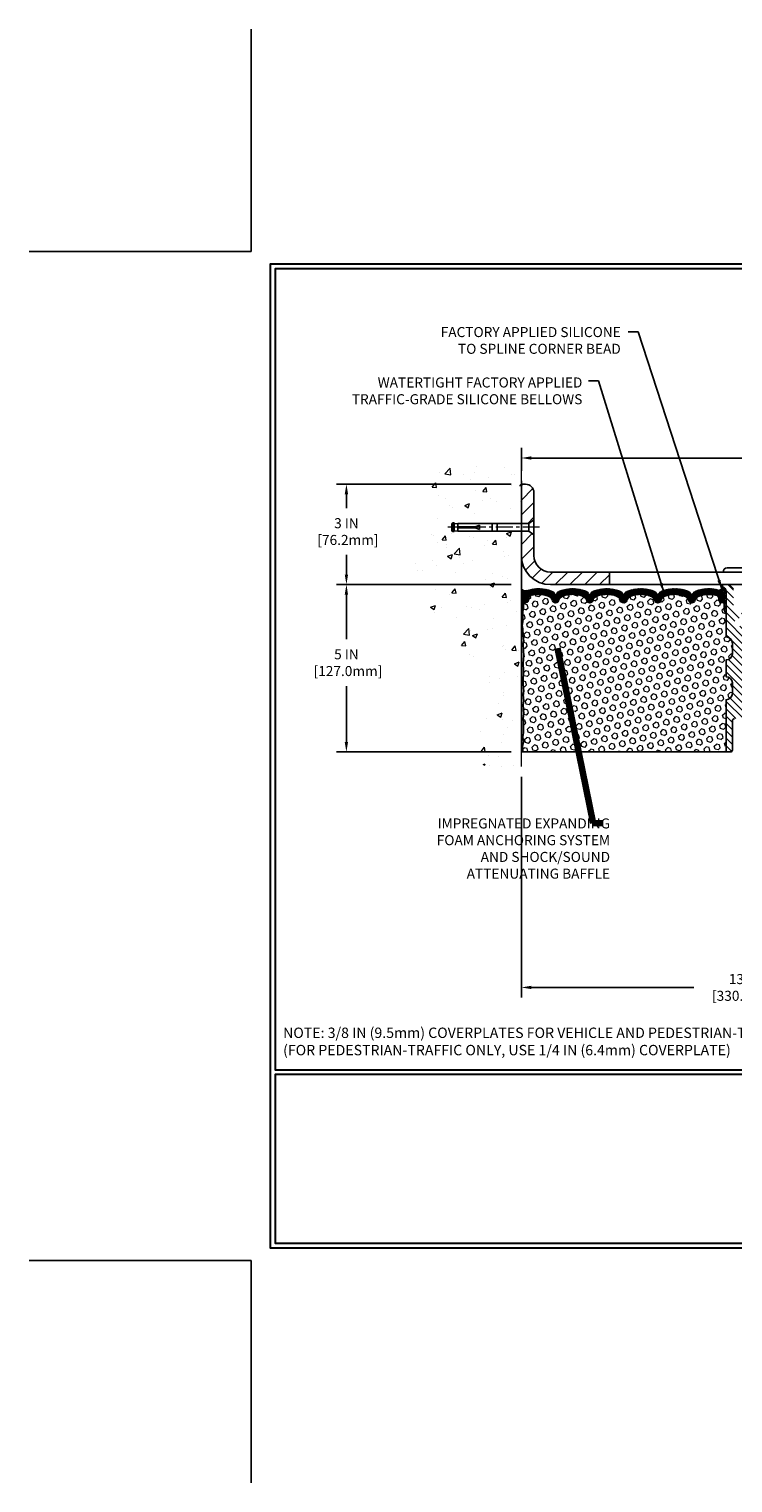
# Model space of a CAD drawing. Extents: x 13 to 3254, y -664 to 1977.
# Drawn here: x 367 to 388, y -664 to -621 of the extents above; entities that cross this region are included whole.
import ezdxf

# ---------------------------------------------------------------- set-up
doc = ezdxf.new("R2010")
doc.units = 0
doc.header["$LTSCALE"] = 5
doc.header["$MEASUREMENT"] = 0
doc.linetypes.add('CENTERX2', pattern=[4, 2.5, -0.5, 0.5, -0.5])
doc.layers.get('DEFPOINTS').update_dxf_attribs({"linetype": 'CONTINUOUS'})
for name, color, linetype, lineweight in [('CENTERLINE - L', 1, 'CENTERX2', 18), ('CONCRETE - H', 130, 'CONTINUOUS', 9), ('CONCRETE - L', 132, 'CONTINUOUS', 13), ('CORNER BEAD - H', 50, 'CONTINUOUS', 15), ('CORNER BEAD - L', 52, 'CONTINUOUS', 25), ('COVER PLATE - L', 7, 'CONTINUOUS', 25), ('DIMS', 50, 'CONTINUOUS', 25), ('EPOXY ADHESIVE - H', 50, 'CONTINUOUS', 15), ('EPOXY ADHESIVE - L', 52, 'CONTINUOUS', 25), ('FOAM INSERT - H', 150, 'CONTINUOUS', 9), ('FOAM INSERT - L', 152, 'CONTINUOUS', 25), ('SILICONE BELLOWS - H', 20, 'CONTINUOUS', 13), ('SILICONE BELLOWS - L', 22, 'CONTINUOUS', 13), ('SPLINE - H', 253, 'CONTINUOUS', 5), ('SPLINE - L', 7, 'CONTINUOUS', 25), ('TBLOCK-T5', 111, 'CONTINUOUS', 30), ('TEXT - 4', 241, 'CONTINUOUS', 25)]:
    doc.layers.add(name, color=color, linetype=linetype, lineweight=lineweight)
doc.layers.add('SCREW-L', color=1, linetype='CONTINUOUS')
doc.styles.add('ROMANS', font='romans', dxfattribs={"width": 0.9})
doc.dimstyles.get("Standard").update_dxf_attribs({"dimtxt": 0.18, "dimasz": 0.18, "dimexe": 0.18, "dimexo": 0.0625, "dimgap": 0.09, "dimtad": 0, "dimtih": 1, "dimtoh": 1, "dimdec": 4, "dimzin": 0, "dimdsep": 46, "dimtxsty": 'Standard', "dimcen": 0.09, "dimadec": 0, "dimazin": 0, "dimtfac": 1, "dimtdec": 4, "dimtofl": 0, "dimtmove": 0, "dimatfit": 3, "dimfxl": 1, "dimtolj": 1, "dimtzin": 0, "dimarcsym": 0})
doc.dimstyles.new('STANDARD$0', dxfattribs={"dimtxt": 0.18, "dimasz": 0.18, "dimexe": 0.18, "dimexo": 0.0625, "dimgap": 0.09, "dimtad": 0, "dimtih": 1, "dimtoh": 1, "dimdec": 4, "dimzin": 0, "dimdsep": 46, "dimtxsty": 'Standard', "dimcen": 0.09, "dimadec": 0, "dimazin": 0, "dimtfac": 1, "dimtdec": 4, "dimtofl": 0, "dimtmove": 0, "dimatfit": 3, "dimfxl": 1, "dimtolj": 1, "dimtzin": 0, "dimarcsym": 0})
pattern_1 = [(0, (382.8094957349175, -648.7232873678178), (0, 0.078125), []), (59.99999999999999, (382.8094957349175, -648.7232873678178), (-0.06765823467065926, 0.03906250000000001), []), (120, (382.8094957349175, -648.7232873678178), (-0.06765823467065928, -0.03906249999999999), [])]

# ---------------------------------------------------------------- blocks, each defined once
blk = doc.blocks.new('*D22')
at = {"layer": 'DEFPOINTS', "color": 0, "transparency": 16777216}
for p in [(382.032472054839, -637.5474830488425), (376.8006575859158, -642.5474830488424), (382.0324720548386, -642.5474830488424)]:
    blk.add_point(p, dxfattribs=at)
at = {"layer": 'DIMS', "color": 0, "lineweight": -2, "transparency": 16777216}
for p, q in [((381.732472054839, -637.5474830488425), (376.5006575859158, -637.5474830488425)), ((376.8006575859158, -637.8474830488425), (376.8006575859158, -639.1787183898085)), ((376.8006575859158, -642.2474830488425), (376.8006575859158, -640.5787183898086)), ((381.7324720548386, -642.5474830488424), (376.5006575859157, -642.5474830488424))]:
    blk.add_line(p, q, dxfattribs=at)
at = {"layer": 'DIMS', "color": 0, "transparency": 16777216}
for points in [[(376.7506575859158, -637.8474830488425), (376.8506575859158, -637.8474830488425), (376.8006575859158, -637.5474830488425)], [(376.7506575859157, -642.2474830488425), (376.8506575859158, -642.2474830488425), (376.8006575859158, -642.5474830488424)]]:
    blk.add_solid(points, dxfattribs=at)
at = {"layer": 'DIMS', "color": 0, "transparency": 16777216, "insert": (376.8006575859159, -639.8787183898085), "char_height": 0.3, "attachment_point": 5}
blk.add_mtext('\\A1;5 IN\\P [127.0mm]', dxfattribs=at)
blk = doc.blocks.new('*D23')
at = {"layer": 'DEFPOINTS', "color": 0, "transparency": 16777216}
for p in [(382.032472054839, -634.5474830488427), (376.8006575859158, -637.5474830488427), (382.032472054839, -637.5474830488427)]:
    blk.add_point(p, dxfattribs=at)
at = {"layer": 'DIMS', "color": 0, "lineweight": -2, "transparency": 16777216}
for p, q in [((381.732472054839, -634.5474830488427), (376.5006575859158, -634.5474830488427)), ((376.8006575859158, -634.8474830488426), (376.8006575859158, -635.2617043735762)), ((376.8006575859158, -637.2474830488427), (376.8006575859158, -636.6617043735763)), ((381.732472054839, -637.5474830488427), (376.5006575859158, -637.5474830488427))]:
    blk.add_line(p, q, dxfattribs=at)
at = {"layer": 'DIMS', "color": 0, "transparency": 16777216}
for points in [[(376.7506575859158, -634.8474830488426), (376.8506575859158, -634.8474830488426), (376.8006575859158, -634.5474830488427)], [(376.7506575859158, -637.2474830488427), (376.8506575859158, -637.2474830488427), (376.8006575859158, -637.5474830488427)]]:
    blk.add_solid(points, dxfattribs=at)
at = {"layer": 'DIMS', "color": 0, "transparency": 16777216, "insert": (376.8006575859159, -635.9617043735761), "char_height": 0.3, "attachment_point": 5}
blk.add_mtext('\\A1;3 IN\\P [76.2mm]', dxfattribs=at)
blk = doc.blocks.new('*D38')
at = {"layer": 'DEFPOINTS', "color": 0, "transparency": 16777216}
for p in [(382.032472054839, -642.9847987678518), (395.032472054839, -649.0003073521068), (395.032472054839, -649.5815623152529)]:
    blk.add_point(p, dxfattribs=at)
at = {"layer": 'DIMS', "color": 0, "lineweight": -2, "transparency": 16777216}
for p, q in [((382.032472054839, -643.2847987678517), (382.032472054839, -649.8815623152528)), ((395.032472054839, -649.3003073521068), (395.032472054839, -649.8815623152528)), ((382.3324720548391, -649.5815623152529), (387.1925381507768, -649.5815623152529)), ((394.732472054839, -649.5815623152529), (390.2425381507768, -649.5815623152529))]:
    blk.add_line(p, q, dxfattribs=at)
at = {"layer": 'DIMS', "color": 0, "transparency": 16777216}
for points in [[(382.3324720548391, -649.5315623152529), (382.3324720548391, -649.6315623152528), (382.032472054839, -649.5815623152529)], [(394.732472054839, -649.5315623152529), (394.732472054839, -649.6315623152528), (395.032472054839, -649.5815623152529)]]:
    blk.add_solid(points, dxfattribs=at)
at = {"layer": 'DIMS', "color": 0, "transparency": 16777216, "insert": (388.7175381507768, -649.5815623152529), "char_height": 0.3, "attachment_point": 5}
blk.add_mtext('\\A1;13 IN\\P [330.2mm]', dxfattribs=at)
blk = doc.blocks.new('*D41')
at = {"layer": 'DEFPOINTS', "color": 0, "transparency": 16777216}
for p in [(403.032473570819, -633.7641816187631), (382.0324735708189, -634.444034008012), (403.032473570819, -637.4849830489142)]:
    blk.add_point(p, dxfattribs=at)
at = {"layer": 'DIMS', "color": 0, "lineweight": -2, "transparency": 16777216}
for p, q in [((382.0324735708189, -634.144034008012), (382.0324735708189, -633.4641816187632)), ((403.032473570819, -637.1849830489142), (403.032473570819, -633.4641816187632)), ((382.3324735708189, -633.7641816187631), (392.6029406892541, -633.7641816187631)), ((402.732473570819, -633.7641816187631), (395.7029406892541, -633.7641816187631))]:
    blk.add_line(p, q, dxfattribs=at)
at = {"layer": 'DIMS', "color": 0, "transparency": 16777216}
for points in [[(382.3324735708189, -633.7141816187632), (382.3324735708189, -633.8141816187631), (382.0324735708189, -633.7641816187631)], [(402.732473570819, -633.7141816187632), (402.732473570819, -633.8141816187631), (403.032473570819, -633.7641816187631)]]:
    blk.add_solid(points, dxfattribs=at)
at = {"layer": 'DIMS', "color": 0, "transparency": 16777216, "insert": (394.1529406892541, -633.7641816187631), "char_height": 0.3, "attachment_point": 5}
blk.add_mtext('\\A1;21 IN\\P [533.4mm]', dxfattribs=at)

msp = doc.modelspace()

# ---------------------------------------------------------------- hatches: boundary and pattern name
at = {"layer": 'CONCRETE - H'}
h = msp.add_hatch(dxfattribs=at)
h.set_pattern_fill('AR-CONC', color=256, scale=0.21)
h.set_pattern_definition([(49.99999999999999, (0, 0), (1.506246383461582, -0.1317794834634497), [0.1575, -1.7325]), (355, (0, 0), (-0.2913778005873, 1.579603480770025), [0.126, -1.386]), (100.45144446, (0.1255205301, -0.0109816224), (1.214868578126935, 1.447823981034122), [0.1338544032, -1.4723984352]), (46.18420000000002, (0, 0.42), (2.241206794410302, -0.3475904896654607), [0.23625, -2.598749999999999]), (96.63563549, (0.1867671645, 0.3910340553), (1.96279008591588, 2.045649061626556), [0.2007817182, -2.208598895999999]), (351.1841639899999, (0, 0.42), (1.962790084615023, 2.045649060566979), [0.189, -2.0790000021]), (21, (0.21, 0.315), (1.25350480944877, -0.8454996703972115), [0.1575, -1.7325]), (326.0000000000001, (0.21, 0.315), (0.5109621970353216, 1.522815094598391), [0.126, -1.386]), (71.45144474, (0.3144587334, 0.2445416946), (1.764466991132939, 0.677315420893343), [0.133854399, -1.4723984352]), (37.50000000000001, (0, 0), (0.0255356961663104, 0.6990770930457542), [0, -1.3692, 0, -1.407, 0, -1.39125]), (7.499999999999999, (0, 0), (0.552446028628512, 0.8282645949529565), [0, -0.8021999999999999, 0, -1.3377, 0, -0.53025]), (327.5, (-0.4683, 0), (1.121027115962059, -0.04736523064219748), [0, -0.525, 0, -1.638, 0, -2.1735]), (317.5, (-0.6783, 0), (1.224690955619011, 0.2102204628978672), [0, -0.6825, 0, -1.0878, 0, -1.5435])])
edge = h.paths.add_edge_path()
edge.add_spline(control_points=[(382.032472054839, -634.129472995578), (381.1381759564022, -633.9512710437621), (378.8265485637424, -633.4906445085871), (378.3715674054473, -638.4694093937368), (381.5616779375042, -640.0114502391447), (380.3617274441841, -643.2028104535442), (381.5742252606465, -643.0445943556545), (382.032472054839, -642.9847987678504)], knot_values=[0, 0, 0, 0, 2.379467698569727, 6.150583371186483, 9.842178415861714, 11.69548124464261, 12.8214592743456, 12.8214592743456, 12.8214592743456, 12.8214592743456], degree=3, periodic=0)
edge.add_line((382.032472054839, -642.9847987678518), (382.032472054839, -635.9537330488424))
edge.add_line((382.032472054839, -635.9537330488424), (380.1324720548394, -635.9537330488424))
edge.add_line((380.1324720548394, -635.9537330488424), (380.1324720548394, -635.9349830488425))
edge.add_line((380.1324720548394, -635.9349830488425), (380.0199720548397, -635.9503239579333))
edge.add_line((380.0199720548397, -635.9503239579333), (380.0199720548397, -635.9643735179602))
edge.add_line((380.0199720548397, -635.9643735179602), (379.9699720548395, -635.9643735179602))
edge.add_line((379.9699720548395, -635.9643735179602), (379.9699720548395, -635.9537330488424))
edge.add_line((379.9699720548395, -635.9537330488424), (379.9574720548397, -635.9537330488425))
edge.add_line((379.9574720548397, -635.9537330488425), (379.9574720548397, -635.7162330488426))
edge.add_line((379.9574720548397, -635.7162330488426), (379.9699720548395, -635.7162330488426))
edge.add_line((379.9699720548395, -635.7162330488426), (379.9699720548395, -635.7055925797247))
edge.add_line((379.9699720548395, -635.7055925797247), (380.0199720548397, -635.7055925797247))
edge.add_line((380.0199720548397, -635.7055925797247), (380.0199720548397, -635.7196421397516))
edge.add_line((380.0199720548397, -635.7196421397516), (380.1324720548394, -635.7349830488424))
edge.add_line((380.1324720548394, -635.7349830488424), (380.1324720548394, -635.7162330488425))
edge.add_line((380.1324720548394, -635.7162330488425), (382.032472054839, -635.7162330488425))
edge.add_line((382.032472054839, -635.7162330488425), (382.032472054839, -634.129472995578))
at = {"layer": 'CORNER BEAD - H'}
h = msp.add_hatch(dxfattribs=at)
h.set_pattern_fill('NET3', color=256, scale=0.625, style=0)
h.set_pattern_definition(pattern_1)
edge = h.paths.add_edge_path()
edge.add_arc((387.9417544118908, -637.6218590364849), 0.09155943897267586, -81.47347346624599, 7.768385985425027, ccw=False)
edge.add_arc((387.8949735708047, -637.9030819820437), 0.2000000000138827, 1.367880031466484e-09, 72.43542132400847, ccw=False)
edge.add_line((388.0949735708187, -637.9030819820389), (388.0949735708189, -638.2707388128049))
edge.add_arc((388.3542424468411, -638.2526951412596), 0.2598959871884253, 183.9810485659104, 220.7902489381422)
edge.add_line((388.1574735708189, -638.4224830489138), (388.1574735708189, -637.7610197133969))
edge.add_arc((388.0116414329609, -637.7539906349049), 0.1460014396391361, 357.2404910909101, 441.7967851935115)
h = msp.add_hatch(dxfattribs=at)
h.set_pattern_fill('NET3', color=256, scale=0.625, style=0)
h.set_pattern_definition(pattern_1)
edge = h.paths.add_edge_path()
edge.add_line((382.0324735708189, -638.4224830489142), (382.0324735708189, -637.6724830489142))
edge.add_arc((382.1521086948852, -637.5888201495908), 0.145986450171068, 214.9657554835673, 288.9966942687134)
edge.add_arc((382.2949735708187, -637.9026666685185), 0.1999999999996779, 118.4714962764586, 180.0000000000651)
edge.add_line((382.094973570819, -637.9026666685187), (382.0949735708189, -638.2707388128052))
edge.add_arc((381.8357046947967, -638.2526951412599), 0.2598959871884253, 319.2097510618579, 356.0189514340896, ccw=False)
at = {"layer": 'COVER PLATE - L'}
h = msp.add_hatch(dxfattribs=at)
h.set_pattern_fill('ANSI31', color=252, scale=2.5, style=0)
h.set_pattern_definition([(45, (387.5800142609322, -646.7115524750855), (-0.2209708691207961, 0.2209708691207961), [])])
h.paths.add_polyline_path([(384.6649735708189, -637.1724830489145), (382.9074735708193, -637.1724830489145, -0.4142135623730796), (382.4074735708193, -636.6724830489145), (382.4074735708193, -636.0599830489139), (382.2574735708193, -635.9537330489139), (382.0324735708189, -635.9537330489139), (382.0324735708189, -636.6724830489142, 0.4142135623730951), (382.9074735708189, -637.5474830489142), (384.6649735708189, -637.5474830489142)])
h.paths.add_polyline_path([(382.4074735708193, -634.7974830489142, 0.4142135623730807), (382.1574735708193, -634.5474830489142), (382.0324735708189, -634.5474830489142), (382.0324735708189, -635.716233048914), (382.2574735708193, -635.716233048914), (382.4074735708193, -635.6099830489139)])
at = {"layer": 'EPOXY ADHESIVE - H'}
h = msp.add_hatch(dxfattribs=at)
h.set_pattern_fill('AR-SAND', color=256, scale=0.03937007874015701, style=0)
h.set_pattern_definition([(37.50000000000001, (382.8094957349175, -648.7232873678178), (-0.002480053468882181, 0.07585920350445416), [0, -0.05984251968503865, 0, -0.06692913385826692, 0, -0.06397637795275514]), (7.499999999999999, (382.8094957349175, -648.7232873678178), (0.06967624823888606, 0.1111081128043191), [0, -0.03228346456692874, 0, -0.05393700787401511, 0, -0.02066929133858243]), (327.5, (382.7610705380671, -648.7232873678178), (0.1226040103051755, 0.0002227973833450738), [0, -0.0196850393700785, 0, -0.07086614173228262, 0, -0.09251968503936897]), (317.5, (382.7610705380671, -648.7232873678178), (0.118351441124892, 0.03455415609977319), [0, -0.009842519685039252, 0, -0.04645669291338526, 0, -0.05314960629921196])])
edge = h.paths.add_edge_path()
edge.add_line((382.0797117768523, -638.3421740106277), (382.0783939397627, -638.655847373641))
edge.add_line((382.0783939397627, -638.6558473736411), (382.0614168391801, -638.7692305119574))
edge.add_line((382.0614168391801, -638.7692305119574), (382.0781204096782, -638.8681736173755))
edge.add_line((382.0781204096782, -638.8681736173755), (382.0845319548606, -639.0795534835695))
edge.add_line((382.0845319548606, -639.0795534835695), (382.1037629433397, -639.239689005323))
edge.add_line((382.1037629433397, -639.239689005323), (382.0845319548606, -639.3037427697161))
edge.add_line((382.0845319548606, -639.3037427697161), (382.0973513981574, -639.5215273458859))
edge.add_line((382.0973513981574, -639.5215273458859), (382.1037629433397, -639.6643197960641))
edge.add_line((382.1037629433397, -639.6643197960641), (382.0845319548606, -639.9077254336828))
edge.add_line((382.0845319548606, -639.9077254336828), (382.0973513981574, -640.1127005899004))
edge.add_line((382.0973513981574, -640.1127005899004), (382.0845319548606, -640.4521879848801))
edge.add_line((382.0845319548606, -640.4521879848801), (382.0845319548606, -640.5271801108722))
edge.add_line((382.0845319548606, -640.5271801108722), (382.1037629433397, -640.72574833557))
edge.add_line((382.1037629433397, -640.72574833557), (382.0845319548606, -640.8410442228594))
edge.add_line((382.0845319548606, -640.8410442228594), (382.1037629433397, -641.0139913861092))
edge.add_line((382.1037629433397, -641.0139913861092), (382.0909435000429, -641.1420989148949))
edge.add_line((382.0909435000429, -641.1420989148949), (382.1101708414542, -641.4047231255288))
edge.add_line((382.1101708414542, -641.4047231255288), (382.0912508007994, -641.5474830489152))
edge.add_line((382.0912508007994, -641.5474830489152), (382.0947471679313, -641.6839642264363))
edge.add_line((382.0947471679312, -641.6839642264363), (382.0916908512368, -641.8153368823511))
edge.add_line((382.0916908512368, -641.8153368823511), (382.0978034846254, -641.9711509130866))
edge.add_line((382.0978034846256, -641.9711509130866), (382.0794654817401, -642.0903028055188))
edge.add_line((382.0794654817401, -642.0903028055188), (382.0947471679312, -642.2552823898484))
edge.add_line((382.0947471679312, -642.2552823898483), (382.0641838982686, -642.3652687286865))
edge.add_line((382.0641838982686, -642.3652687286866), (382.0794654817401, -642.4905310408961))
edge.add_line((382.0794654817401, -642.4905310408961), (382.0668009862815, -642.547483048914))
edge.add_line((382.0668009862815, -642.5474830489139), (382.0324735708185, -642.5474830489139))
edge.add_line((382.0324735708185, -642.5474830489139), (382.032473570818, -638.422483048914))
edge.add_arc((381.8357046948027, -638.2526951412611), 0.25989598718241, 319.2097510610757, 339.8617083185462)
at = {"layer": 'FOAM INSERT - H'}
h = msp.add_hatch(dxfattribs=at)
h.set_pattern_fill('HEX', color=256, scale=0.7375, angle=45, style=0)
h.set_pattern_definition([(45, (382.8094957349175, -648.7232873678178), (-0.1129061678314121, 0.1129061678314121), [0.0921875, -0.184375]), (165, (382.8094957349175, -648.7232873678178), (-0.04132652567024627, -0.1542326935016583), [0.0921875, -0.184375]), (105, (382.8746821413081, -648.6581009614271), (-0.1542326935016584, -0.04132652567024618), [0.0921875, -0.184375])])
h.paths.add_polyline_path([(388.1574735708189, -640.9849830489142, 0.4142135623730951), (388.3449735708189, -640.7974830489142), (388.3449735708189, -640.4849830489142, 0.4142135623730951), (388.1574735708189, -640.2974830489142), (388.1574735708189, -639.7974830489142, 0.4142135623730951), (388.3449735708189, -639.6099830489142), (388.3449735708189, -639.2974830489142, 0.4142135623730951), (388.1574735708189, -639.1099830489142), (388.1574735708189, -638.4224830489137, -0.1620058556709566), (388.0949735708189, -638.2707388128049), (388.0949735708187, -638.0488080652817, -0.3419987131550093), (388.059817320813, -638.0941945888716, -0.4678085753705931), (387.9428810050302, -638.0102796715989), (387.9395680846986, -637.9651136961116, 0.3199000529240295), (387.8654598315966, -637.8757676670372, 0.1514185568870674), (387.3462345842874, -637.8972891847135, 0.2407178146189182), (387.2213123080026, -638.0296830866159, -0.749899786418774), (387.0413190441612, -638.0296830866159, 0.2407178146189453), (386.9163967678764, -637.8972891847135, 0.1726759490285855), (386.3277345842872, -637.8972891847143, 0.2407178146173269), (386.2028123080032, -638.0296830866159, -0.7498997864161603), (386.0228190441608, -638.0296830866159, 0.2407178146173058), (385.8978967678768, -637.8972891847143, 0.1726759490284629), (385.3092345842879, -637.8972891847133, 0.2407178146189252), (385.1843123080031, -638.0296830866157, -0.7498997864184146), (385.0043190441607, -638.0296830866157, 0.2407178146190598), (384.8793967678758, -637.8972891847133, 0.1726759490283924), (384.2907345842872, -637.8972891847143, 0.2407178146173058), (384.1658123080031, -638.0296830866159, -0.7498997864161316), (383.985819044161, -638.0296830866159, 0.2407178146173058), (383.8608967678769, -637.8972891847143, 0.1726759490284629), (383.2722345842881, -637.8972891847133, 0.2407178146189252), (383.1473123080032, -638.0296830866157, -0.7498997864183866), (382.9673190441609, -638.0296830866157, 0.2407178146190385), (382.842396767876, -637.8972891847133, 0.1509622212093108), (382.3246858438432, -637.8753676831521, 0.3203919167505729), (382.2504050529417, -637.9647592852889), (382.2470661366083, -638.0102796715902, -0.4678085754018812), (382.1301298208303, -638.0941945888515, -0.3419987132391653), (382.0949735708189, -638.0488080652686), (382.0949735708189, -638.2707388128052, -0.07061630252949813), (382.0797117768523, -638.3421740106277), (382.0783939397627, -638.6558473736409), (382.0614168391801, -638.7692305119573), (382.0781204096782, -638.8681736173756), (382.0845319548606, -639.0795534835695), (382.1037629433397, -639.239689005323), (382.0845319548606, -639.303742769716), (382.0973513981572, -639.5215273458864), (382.1037629433397, -639.6643197960641), (382.0845319548606, -639.9077254336826), (382.0973513981574, -640.1127005899002), (382.0845319548606, -640.4521879848803), (382.0845319548606, -640.5271801108717), (382.1037629433397, -640.7257483355698), (382.0845319548606, -640.8410442228595), (382.1037629433396, -641.0139913861095), (382.0909435000429, -641.142098914895), (382.1101708414542, -641.4047231255286), (382.0912508007994, -641.5474830489152), (382.0947471679311, -641.6839642264356), (382.0916908512368, -641.8153368823507), (382.0978034846254, -641.9711509130868), (382.0794654817401, -642.0903028055188), (382.0947471679313, -642.2552823898483), (382.0641838982686, -642.3652687286866), (382.0794654817401, -642.4905310408961), (382.0668009862815, -642.5474830489139), (388.1574735708189, -642.5474830489142)])
at = {"layer": 'SILICONE BELLOWS - H'}
h = msp.add_hatch(dxfattribs=at)
h.set_pattern_fill('ANSI37', color=256, scale=0.1812307692189964, style=0)
h.set_pattern_definition([(45, (382.8094957349175, -648.7232873678178), (-0.01601868823430082, 0.01601868823430083), []), (135, (382.8094957349175, -648.7232873678178), (-0.01601868823430083, -0.01601868823430082), [])])
edge = h.paths.add_edge_path()
edge.add_line((383.0558331368407, -637.918486925411), (383.0573156760821, -638.0034215416717))
edge.add_line((383.0573156760821, -638.0034215416717), (383.0587982153236, -637.9184869254109))
edge.add_arc((383.2587677543577, -637.9219774066943), 0.2000000000026939, 111.41448803360001, 179.0000000011778, ccw=False)
edge.add_arc((383.56656567608, -638.7068009071802), 1.043022827411045, 68.58551196795179, 111.41448803206791, ccw=False)
edge.add_arc((383.8743635978092, -637.921977406694), 0.1999999999999619, 1.0000000000413252, 68.58551196832872, ccw=False)
edge.add_line((384.0743331368404, -637.9184869254065), (384.0758156760821, -638.0034215416717))
edge.add_line((384.0758156760821, -638.0034215416717), (384.0772982153237, -637.9184869254068))
edge.add_arc((384.2772677543577, -637.9219774066901), 0.2000000000026919, 111.4144880328378, 179.0000000012104, ccw=False)
edge.add_arc((384.5850656760695, -638.7068009071803), 1.043022827411161, 68.58551196718003, 111.41448803129731, ccw=False)
edge.add_arc((384.8928635978093, -637.9219774066983), 0.2000000000000283, 0.9999999999756142, 68.58551196756639, ccw=False)
edge.add_line((385.0928331368406, -637.9184869254109), (385.0943156760821, -638.0034215416717))
edge.add_line((385.0943156760821, -638.0034215416717), (385.0957982153234, -637.9184869254109))
edge.add_arc((385.2957677543575, -637.9219774066943), 0.2000000000026939, 111.41448803360001, 179.0000000011778, ccw=False)
edge.add_arc((385.6035656760798, -638.7068009071801), 1.043022827410939, 68.58551196792979, 111.41448803207021, ccw=False)
edge.add_arc((385.9113635978093, -637.921977406694), 0.1999999999998768, 0.9999999999437819, 68.5855119683016, ccw=False)
edge.add_line((386.1113331368404, -637.9184869254068), (386.112815676082, -638.0034215416717))
edge.add_line((386.112815676082, -638.0034215416717), (386.1142982153236, -637.9184869254066))
edge.add_arc((386.3142677543576, -637.9219774066901), 0.200000000002639, 111.41448803282259, 179.000000001145, ccw=False)
edge.add_arc((386.6220656760694, -638.7068009071804), 1.043022827411267, 68.58551196718219, 111.41448803129501, ccw=False)
edge.add_arc((386.9298635978091, -637.9219774066981), 0.199999999999964, 0.9999999999436113, 68.58551196752433, ccw=False)
edge.add_line((387.1298331368403, -637.9184869254109), (387.1313156760819, -638.0034215416717))
edge.add_line((387.1313156760819, -638.0034215416717), (387.1327982153232, -637.9184869254108))
edge.add_arc((387.3327677543572, -637.9219774066943), 0.200000000002639, 111.41448803359671, 179.000000001145, ccw=False)
edge.add_arc((387.6405656760792, -638.7068009071807), 1.043022827411217, 72.43542132700162, 111.41448803204071, ccw=False)
edge.add_arc((387.8949735708187, -637.9030819820391), 0.1999999999999696, 6.508571459562518e-11, 72.43542132742698, ccw=False)
edge.add_line((388.0949735708187, -637.9030819820389), (388.0949735708188, -638.0488080652818))
edge.add_arc((388.0480985708188, -638.0488080652817), 0.046875, 284.47751217861367, 359.999999999861, ccw=False)
edge.add_arc((388.0363798208305, -638.003421541679), 0.09375000001095467, 184.1951275934009, 284.47751217318626, ccw=False)
edge.add_line((387.9428810050295, -638.0102796715893), (387.9395680846986, -637.9651136961116))
edge.add_arc((387.839836014528, -637.9724290346975), 0.09999999999564117, 4.195127602633829, 75.1530350326509)
edge.add_arc((387.6405656760808, -638.7241415290354), 0.8776762449257173, 75.15303502916365, 109.5939864083081)
edge.add_arc((387.4133051227678, -638.0857077158296), 0.2000000000000103, 109.5939864082966, 163.7324454146137)
edge.add_arc((387.1313156760819, -638.0034215416722), 0.09374999999948835, 196.2675545853741, 343.73244541462594, ccw=False)
edge.add_arc((386.849326229396, -638.0857077158296), 0.2000000000000065, 16.26755458538631, 70.40601359170337)
edge.add_arc((386.6220656760829, -638.7241415290353), 0.877676244925622, 70.40601359168595, 109.5939864084713)
edge.add_arc((386.3948051227682, -638.0857077158302), 0.2000000000000057, 109.5939864084872, 163.7324454144437)
edge.add_arc((386.112815676082, -638.0034215416717), 0.09375000000005228, 196.267554585563, 343.732445414437, ccw=False)
edge.add_arc((385.8308262293958, -638.0857077158302), 0.2000000000000021, 16.26755458555632, 70.40601359151279)
edge.add_arc((385.603565676081, -638.7241415290355), 0.8776762449258871, 70.40601359152669, 109.5939864082761)
edge.add_arc((385.3763051227684, -638.0857077158294), 0.2000000000000103, 109.5939864082966, 163.7324454146137)
edge.add_arc((385.0943156760819, -638.0034215416717), 0.09375000000004315, 196.2675545854199, 343.7324454145801, ccw=False)
edge.add_arc((384.8123262293955, -638.0857077158294), 0.2000000000000065, 16.26755458538631, 70.40601359173407)
edge.add_arc((384.5850656760829, -638.7241415290354), 0.8776762449257336, 70.40601359173188, 109.5939864084653)
edge.add_arc((384.3578051227682, -638.0857077158303), 0.2000000000000938, 109.5939864084609, 163.732445414417)
edge.add_arc((384.0758156760821, -638.0034215416717), 0.09374999999994314, 196.2675545855825, 343.73244541441755, ccw=False)
edge.add_arc((383.7938262293959, -638.0857077158303), 0.2000000000000885, 16.26755458558302, 70.40601359153905)
edge.add_arc((383.5665656760811, -638.7241415290353), 0.8776762449256539, 70.4060135915252, 109.5939864082776)
edge.add_arc((383.3393051227685, -638.0857077158295), 0.2000000000000983, 109.5939864082704, 163.732445414587)
edge.add_arc((383.0573156760821, -638.0034215416717), 0.09374999999998858, 196.2675545854296, 343.7324454145704, ccw=False)
edge.add_arc((382.7753262293957, -638.0857077158294), 0.2000000000000065, 16.26755458538631, 70.40601359173407)
edge.add_arc((382.5480656760831, -638.7241415290355), 0.8776762449258407, 70.40601359173435, 104.7447177602993)
edge.add_arc((382.3501371231129, -637.9720746238683), 0.09999999999566173, 104.7447177568997, 175.8048723976308)
edge.add_line((382.2504050529422, -637.9647592852829), (382.2470661366083, -638.0102796715902))
edge.add_arc((382.1535673208189, -638.0034215416717), 0.09375000000006477, 255.52248782128538, 355.8048724010966, ccw=False)
edge.add_arc((382.1418485708082, -638.0488080652688), 0.04687499998899071, 180.0000000170921, 255.5224878384381, ccw=False)
edge.add_line((382.0949735708191, -638.0488080652827), (382.0949735708189, -637.9026666685187))
edge.add_arc((382.294973570819, -637.9026666685187), 0.2000000000001023, 107.4708024889691, 180, ccw=False)
edge.add_arc((382.5480656760848, -638.7068009071803), 1.043022827410887, 68.58551196795253, 107.47080248940449, ccw=False)
edge.add_arc((382.8558635978066, -637.9219774066944), 0.200000000002745, 0.9999999988218065, 68.5855119663849, ccw=False)
at = {"layer": 'SPLINE - H'}
h = msp.add_hatch(dxfattribs=at)
h.set_pattern_fill('ANSI31', color=256, scale=1.25, angle=90, style=0)
h.set_pattern_definition([(135, (382.8094957349175, -648.7232873678178), (-0.1104854345603981, -0.110485434560398), [])])
h.paths.add_polyline_path([(388.9074735708189, -637.7610197133972, -0.3866515939376127), (389.0324735708189, -637.6094830489142, 0.4142135623731033), (388.9704735708189, -637.5474830489142), (388.813973570819, -637.5474830489142), (388.688973570819, -637.6724830489142), (388.688973570819, -638.2659830489141, -0.414213562373095), (388.5324735708189, -638.4224830489142), (388.5324735708189, -638.5474830489142, -0.4142135623730951), (388.6574735708189, -638.6724830489142, -0.4142135623730951), (388.5324735708189, -638.7974830489142), (388.5324735708189, -641.5474830489142), (388.6579735708189, -641.5474830489142, -0.4142135623731454), (388.7199735708189, -641.6094830489141), (388.7199735708189, -642.4854830489141, 0.41421356237316), (388.7819735708189, -642.5474830489142), (388.9074735708189, -642.5474830489142), (388.9074735708189, -640.9849830489142, -0.4142135623730951), (388.7199735708189, -640.7974830489142), (388.7199735708189, -640.4849830489142, -0.4142135623730951), (388.9074735708189, -640.2974830489142), (388.9074735708189, -639.7974830489142, -0.4142135623730951), (388.7199735708189, -639.6099830489142), (388.7199735708189, -639.2974830489142, -0.4142135623730951), (388.9074735708189, -639.1099830489142)])
h.paths.add_polyline_path([(388.5324735708189, -638.7974830489142, -0.4142135623730951), (388.4074735708189, -638.6724830489142, -0.4142135623730951), (388.5324735708189, -638.5474830489142), (388.5324735708189, -638.4224830489142, -0.4142135623731283), (388.375973570819, -638.2659830489141), (388.375973570819, -637.6724830489142), (388.250973570819, -637.5474830489142), (388.0944735708189, -637.5474830489142, 0.4142135623730362), (388.0324735708189, -637.6094830489142, -0.3866515939375595), (388.1574735708189, -637.7610197133972), (388.1574735708189, -639.1099830489142, -0.4142135623730951), (388.3449735708189, -639.2974830489142), (388.3449735708189, -639.6099830489142, -0.4142135623730896), (388.1574735708189, -639.7974830489142), (388.1574735708189, -640.2974830489142, -0.4142135623730951), (388.3449735708189, -640.4849830489142), (388.3449735708189, -640.7974830489142, -0.4142135623730951), (388.1574735708189, -640.9849830489142), (388.1574735708189, -642.5474830489142), (388.2829735708189, -642.5474830489142, 0.4142135623731454), (388.3449735708189, -642.4854830489141), (388.3449735708189, -641.6094830489142, -0.4142135623731119), (388.4069735708189, -641.5474830489142), (388.5324735708189, -641.5474830489142)])

# ---------------------------------------------------------------- linework, layer by layer
at = {"layer": 'CENTERLINE - L', "ltscale": 0.04}
msp.add_line((382.572777365562, -635.8349830489141), (379.8354070300285, -635.8349830489141), dxfattribs=at)
at = {"layer": 'CONCRETE - L'}
for p, q in [((382.032472054839, -642.9847987678518), (382.032472054839, -634.129472995578)), ((382.0324735708189, -634.444034008012), (382.0324735708189, -639.8113853734308))]:
    msp.add_line(p, q, dxfattribs=at)
at = {"layer": 'CORNER BEAD - L'}
for points in [[(388.0324735708189, -637.6094830489138, -0.4103432740624835), (387.9553296813454, -637.7124064987587, -0.3270214562098794), (388.0949735708187, -637.9030819820389), (388.0949735708189, -638.2707388128049, 0.1620058556709634), (388.1574735708189, -638.4224830489138), (388.1574735708189, -637.7610197133969, 0.3866515939372122)], [(382.0324735708189, -638.4224830489142), (382.0324735708189, -637.6724830489142, 0.3347454355368698), (382.1996292700323, -637.7268557919851, 0.2751102896785181), (382.094973570819, -637.9026666685187), (382.0949735708189, -638.2707388128052, -0.1620058556709634)]]:
    msp.add_lwpolyline(points, format="xyb", close=True, dxfattribs=at)
at = {"layer": 'COVER PLATE - L'}
for p, q in [((382.1574735708193, -634.5474830489142), (382.0324735708189, -634.5474830489142)), ((382.0324735708189, -636.6724830489142), (382.0324735708189, -634.5474830489142)), ((382.4074735708193, -634.7974830489143), (382.4074735708193, -635.6099830489139)), ((382.4074735708193, -636.6724830489145), (382.4074735708194, -636.059983048914)), ((388.0637235708189, -637.1724830489145), (382.9074735708193, -637.1724830489145)), ((384.6649735708189, -637.1724830489145), (384.6649735708189, -637.5474830489142)), ((382.9074735708189, -637.5474830489142), (403.0324735708189, -637.5474830489142)), ((393.5324735708189, -637.5474830489142), (383.5324735708189, -637.5474830489142))]:
    msp.add_line(p, q, dxfattribs=at)
for centre, radius, start, end in [((382.1574735708193, -634.7974830489142), 0.25, 359.999999999974, 90), ((382.9074735708189, -636.6724830489142), 0.875, 180, 270), ((382.9074735708193, -636.6724830489145), 0.5, 180, 270)]:
    msp.add_arc(centre, radius, start, end, dxfattribs=at)
at = {"layer": 'DEFPOINTS'}
for p, q in [((373.9539423500777, -627.5934415017211), (373.9539423500777, -620.9489102517211)), ((367.3094111000777, -627.5934415017211), (373.9539423500777, -627.5934415017211)), ((367.3094111000777, -657.7406290017213), (373.9539423500777, -657.7406290017213)), ((373.9539423500777, -664.3851602517213), (373.9539423500777, -657.7406290017213))]:
    msp.add_line(p, q, dxfattribs=at)
at = {"layer": 'EPOXY ADHESIVE - L'}
msp.add_lwpolyline([(382.0797117768523, -638.3421740106277), (382.0783939397627, -638.6558473736411), (382.0614168391801, -638.7692305119574), (382.0781204096782, -638.8681736173755), (382.0845319548606, -639.0795534835695), (382.1037629433397, -639.239689005323), (382.0845319548606, -639.3037427697161), (382.0973513981574, -639.5215273458859), (382.1037629433397, -639.6643197960641), (382.0845319548606, -639.9077254336828), (382.0973513981574, -640.1127005899004), (382.0845319548606, -640.4521879848801), (382.0845319548606, -640.5271801108722), (382.1037629433397, -640.72574833557), (382.0845319548606, -640.8410442228594), (382.1037629433397, -641.0139913861092), (382.0909435000429, -641.1420989148949), (382.1101708414542, -641.4047231255288), (382.0912508007994, -641.5474830489152), (382.0947471679312, -641.6839642264363), (382.0916908512368, -641.8153368823511), (382.0978034846256, -641.9711509130866), (382.0794654817401, -642.0903028055188), (382.0947471679312, -642.2552823898483), (382.0641838982686, -642.3652687286866), (382.0794654817401, -642.4905310408961), (382.0668009862815, -642.5474830489139), (382.0324735708185, -642.5474830489139), (382.032473570818, -638.4224830489142, 0.09035585911871209)], format="xyb", close=True, dxfattribs=at)
at = {"layer": 'FOAM INSERT - L'}
msp.add_line((388.1574735708189, -642.5474830489142), (382.0324735708185, -642.5474830489139), dxfattribs=at)
at = {"layer": 'SCREW-L'}
for p, q in [((379.9574735708196, -635.716233048914), (379.9574735708196, -635.9537330489139)), ((379.9699735708194, -635.716233048914), (379.9574735708196, -635.716233048914)), ((379.9699735708194, -635.7055925797962), (379.9699735708194, -635.9643735180317)), ((380.0199735708196, -635.7055925797962), (379.9699735708194, -635.7055925797962)), ((379.9949735708195, -635.7037330489139), (379.9949735708195, -635.7037330489139)), ((380.0199735708196, -635.7055925797962), (380.0199735708196, -635.9643735180317)), ((380.0199735708196, -635.7196421398231), (380.1324735708193, -635.7349830489139)), ((382.2574735708193, -635.716233048914), (380.1324735708193, -635.716233048914)), ((380.1324735708193, -635.822483048914), (380.1324735708193, -635.716233048914)), ((380.1324735708193, -635.8474830489139), (380.1324735708193, -635.9537330489139)), ((380.6574735708194, -635.822483048914), (380.7824735708194, -635.7724830489141)), ((380.6574735708194, -635.8474830489139), (380.7824735708194, -635.8974830489141)), ((380.7824735708194, -635.8349830489141), (380.7824735708194, -635.7724830489141)), ((380.7824735708194, -635.8349830489141), (380.7824735708194, -635.8974830489141)), ((381.1574735708194, -635.716233048914), (381.1574735708194, -635.9537330489139)), ((381.3074735708195, -635.716233048914), (381.3074735708195, -635.9537330489139)), ((382.4074735708194, -635.6099830489139), (382.2574735708193, -635.716233048914)), ((382.2574735708193, -635.716233048914), (382.2574735708193, -635.9537330489139)), ((382.4074735708194, -635.6099830489139), (382.4074735708194, -636.059983048914)), ((379.9699735708194, -635.9537330489139), (379.9574735708196, -635.9537330489139)), ((380.0199735708196, -635.9643735180317), (379.9699735708194, -635.9643735180317)), ((379.9949735708195, -635.966233048914), (379.9949735708195, -635.966233048914)), ((380.0199735708196, -635.9503239580048), (380.1324735708193, -635.934983048914)), ((382.2574735708193, -635.9537330489139), (380.1324735708193, -635.9537330489139)), ((382.4074735708194, -636.059983048914), (382.2574735708193, -635.9537330489139)), ((388.0637235708202, -637.1724830489145), (389.0012235708202, -637.1724830489145)), ((388.1887235708202, -637.0474830489145), (388.8762235708202, -637.0474830489145))]:
    msp.add_line(p, q, dxfattribs=at)
at = {"layer": 'SCREW-L', "linetype": 'Continuous'}
for p, q in [((380.6574735708194, -635.822483048914), (380.1324735708193, -635.822483048914)), ((380.6574735708194, -635.8474830489139), (380.1324735708193, -635.8474830489139))]:
    msp.add_line(p, q, dxfattribs=at)
at = {"layer": 'SCREW-L'}
msp.add_arc((388.1887235708202, -637.1724830489145), 0.125, 90, 180, dxfattribs=at)
at = {"layer": 'SILICONE BELLOWS - L'}
msp.add_lwpolyline([(383.0558331368407, -637.918486925411), (383.0573156760821, -638.0034215416717), (383.0587982153236, -637.9184869254109, -0.3037541799658071), (383.1857453137439, -637.7357847023047, -0.1890829106244071), (383.9473860384157, -637.7357847023046, -0.3037541799691572), (384.0743331368404, -637.9184869254065), (384.0758156760821, -638.0034215416717), (384.0772982153237, -637.9184869254068, -0.3037541799695271), (384.2042453137464, -637.7357847022996, -0.1890829106244228), (384.9658860384183, -637.7357847023097, -0.3037541799658072), (385.0928331368406, -637.9184869254109), (385.0943156760821, -638.0034215416717), (385.0957982153234, -637.9184869254109, -0.3037541799657383), (385.2227453137437, -637.7357847023047, -0.1890829106245106), (385.9843860384158, -637.7357847023047, -0.3037541799694366), (386.1113331368404, -637.9184869254068), (386.112815676082, -638.0034215416717), (386.1142982153236, -637.9184869254066, -0.3037541799693296), (386.2412453137463, -637.7357847022996, -0.1890829106244065), (387.0028860384182, -637.7357847023097, -0.3037541799657876), (387.1298331368403, -637.9184869254109), (387.1313156760819, -638.0034215416717), (387.1327982153232, -637.9184869254108, -0.3037541799655664), (387.2597453137435, -637.7357847023048, -0.1717373927047063), (387.9553296813438, -637.7124064987638, -0.3270214562327872), (388.0949735708187, -637.9030819820389), (388.0949735708188, -638.0488080652818, -0.3419987131546366), (388.059817320813, -638.0941945888716, -0.4678085754019127), (387.9428810050295, -638.0102796715893), (387.9395680846986, -637.9651136961116, 0.3199000529240295), (387.8654598315966, -637.8757676670372, 0.1514185568870674), (387.3462345842874, -637.8972891847135, 0.2407178146189182), (387.2213123080026, -638.0296830866159, -0.7498997864187744), (387.0413190441612, -638.0296830866159, 0.2407178146189452), (386.9163967678764, -637.8972891847135, 0.1726759490285854), (386.3277345842872, -637.8972891847143, 0.240717814617327), (386.2028123080032, -638.0296830866159, -0.7498997864161603), (386.0228190441608, -638.0296830866159, 0.2407178146173058), (385.8978967678768, -637.8972891847143, 0.1726759490284629), (385.3092345842879, -637.8972891847133, 0.2407178146189252), (385.1843123080031, -638.0296830866157, -0.749899786418415), (385.0043190441607, -638.0296830866157, 0.2407178146190598), (384.8793967678758, -637.8972891847133, 0.1726759490283924), (384.2907345842872, -637.8972891847143, 0.2407178146173058), (384.1658123080031, -638.0296830866159, -0.7498997864161319), (383.985819044161, -638.0296830866159, 0.2407178146173058), (383.8608967678769, -637.8972891847143, 0.1726759490284629), (383.2722345842881, -637.8972891847133, 0.2407178146189252), (383.1473123080032, -638.0296830866157, -0.7498997864183868), (382.9673190441609, -638.0296830866157, 0.2407178146190385), (382.842396767876, -637.8972891847133, 0.1509622212093108), (382.3246858438432, -637.8753676831521, 0.3203919167337058), (382.2504050529422, -637.9647592852829), (382.2470661366083, -638.0102796715902, -0.4678085754018813), (382.1301298208303, -638.0941945888515, -0.3419987131547466), (382.0949735708191, -638.0488080652827), (382.0949735708189, -637.9026666685187, -0.3274744511643054), (382.2349296201622, -637.7118926556408, -0.1713161783682219), (382.9288860384204, -637.7357847023048, -0.3037541799657265)], format="xyb", close=True, dxfattribs=at)
at = {"layer": 'SPLINE - L'}
msp.add_lwpolyline([(388.375973570819, -637.6724830489142), (388.250973570819, -637.5474830489142), (388.0944735708189, -637.5474830489142, 0.4142135623731034), (388.0324735708189, -637.6094830489142, -0.3866515939376127), (388.1574735708189, -637.7610197133972), (388.1574735708189, -639.1099830489142, -0.414213562373095), (388.3449735708189, -639.2974830489142), (388.3449735708189, -639.6099830489142, -0.414213562373095), (388.1574735708189, -639.7974830489142), (388.1574735708189, -640.2974830489142, -0.414213562373095), (388.3449735708189, -640.4849830489142), (388.3449735708189, -640.7974830489142, -0.414213562373095), (388.1574735708189, -640.9849830489142), (388.1574735708189, -642.5474830489142), (388.2829735708189, -642.5474830489142, 0.414213562373095), (388.3449735708189, -642.4854830489141), (388.3449735708189, -641.6094830489142, -0.414213562373095), (388.4069735708189, -641.5474830489142)], format="xyb", dxfattribs=at)
at = {"layer": 'TBLOCK-T5'}
for points in [[(413.5933173500776, -627.9731290017216), (374.5234736000784, -627.9731290017216), (374.5234736000784, -657.3609415017218), (413.5933173500776, -657.3609415017218)], [(413.4515282813551, -652.0396352698192), (413.4515282813551, -628.1149180704429), (374.6652626687982, -628.1149180704429), (374.6652626687982, -652.0396352698192)], [(393.8486662545035, -657.2191524329994), (393.8486662545035, -652.1814243385411), (374.6652626687982, -652.1814243385411), (374.6652626687982, -657.2191524329994)]]:
    msp.add_lwpolyline(points, close=True, dxfattribs=at)

# ---------------------------------------------------------------- texts
at = {"layer": 'TEXT - 4', "style": 'ROMANS'}
for s, insert, char_height, attachment_point in [('FACTORY APPLIED SILICONE\\PTO SPLINE CORNER BEAD', (385.0057447240167, -629.8514778443932), 0.3, 3), ('WATERTIGHT FACTORY APPLIED\\PTRAFFIC-GRADE SILICONE BELLOWS', (383.8569541142887, -631.3575584112555), 0.3, 3), ('IMPREGNATED EXPANDING\\PFOAM ANCHORING SYSTEM\\PAND SHOCK/SOUND\\PATTENUATING BAFFLE', (384.6854491255409, -644.5319350266235), 0.3, 3), ('NOTE: 3/8 IN (9.5mm) COVERPLATES FOR VEHICLE AND PEDESTRIAN-TRAFFIC USE\\P     (FOR PEDESTRIAN-TRAFFIC ONLY, USE 1/4 IN (6.4mm) COVERPLATE) ', (374.9066829932319, -650.7817443325494), 0.31, 1)]:
    msp.add_mtext(s, dxfattribs=dict(at, insert=insert, char_height=char_height, attachment_point=attachment_point))

# ---------------------------------------------------------------- dimensions: what is measured, and where the dimension line sits
at = {"layer": 'DIMS'}
for base, p1, p2, picture, middle in [((403.032473570819, -633.7641816187631), (382.0324735708189, -634.444034008012), (403.032473570819, -637.4849830489142), '*D41', (394.1529406892541, -633.7641816187631)), ((395.032472054839, -649.5815623152529), (382.032472054839, -642.9847987678518), (395.032472054839, -649.0003073521068), '*D38', (388.7175381507768, -649.5815623152529))]:
    dim = msp.add_linear_dim(base=base, p1=p1, p2=p2, text='<>\\P[]', dimstyle='STANDARD$0', override={"dimtxt": 0.3, "dimasz": 0.3, "dimexe": 0.3, "dimexo": 0.3, "dimgap": 0.3, "dimlunit": 5, "dimpost": ' IN', "dimfrac": 2}, dxfattribs=at)
    dim.commit()
    dim.dimension.update_dxf_attribs({"geometry": picture, "text_midpoint": middle, "dimtype": 160})
for base, p1, p2, picture, middle in [((376.8006575859158, -637.5474830488427), (382.032472054839, -634.5474830488427), (382.032472054839, -637.5474830488427), '*D23', (376.8006575859159, -635.9617043735761)), ((376.8006575859158, -642.5474830488424), (382.032472054839, -637.5474830488425), (382.0324720548386, -642.5474830488424), '*D22', (376.8006575859159, -639.8787183898085))]:
    dim = msp.add_linear_dim(base=base, p1=p1, p2=p2, angle=90, text='<>\\P[]', dimstyle='Standard', override={"dimtxt": 0.3, "dimasz": 0.3, "dimexe": 0.3, "dimexo": 0.3, "dimgap": 0.3, "dimlunit": 5, "dimpost": ' IN', "dimfrac": 2}, dxfattribs=at)
    dim.commit()
    dim.dimension.update_dxf_attribs({"geometry": picture, "text_midpoint": middle, "dimtype": 160})

# ---------------------------------------------------------------- leaders
at = {"layer": 'TEXT - 4'}
for points, override in [([(388.0333548541207, -637.7028129117275), (385.5234607776757, -629.995846045673), (385.224520012551, -629.995846045673)], {"dimasz": 0.3}), ([(386.2986519778817, -637.7986181035859), (384.339219626999, -631.4578916601017), (384.0418822049969, -631.4578916601017)], {"dimasz": 0.3}), ([(383.1182791739724, -639.4477195631166), (384.1777238948621, -644.6708765568894), (384.4781687790924, -644.6708765568894)], {"dimtxt": 0.7, "dimasz": 0.3, "dimexe": 0.5, "dimexo": 0.5, "dimtih": 0, "dimtoh": 0, "dimtxsty": 'ROMANS', "dimdle": 0.05, "dimclrd": 256, "dimclre": 256, "dimclrt": 256, "dimtfac": 0.3, "dimlwd": 65535, "dimlwe": 65535})]:
    msp.add_leader(points, dimstyle='Standard', override=override, dxfattribs=at)

doc.saveas('drawing.dxf')
